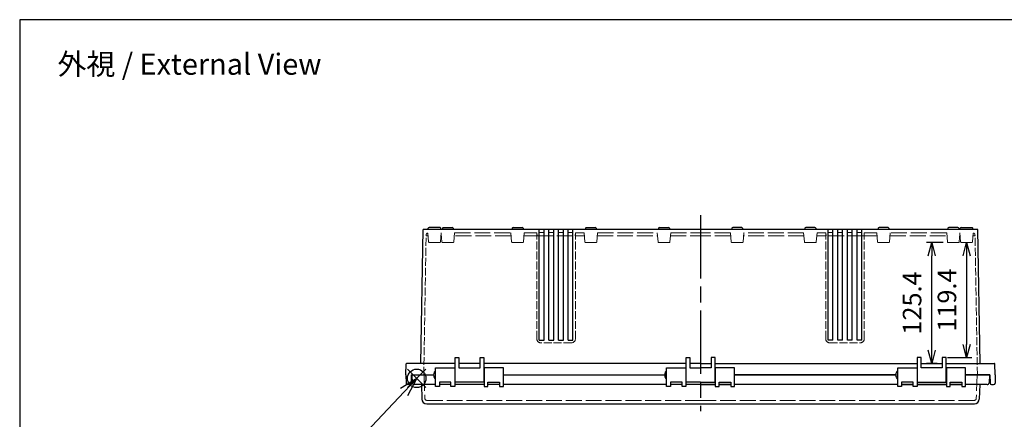
# Model space of a CAD drawing. Units: millimetres. Extents: x 0 to 4533, y 0 to 1540.
# Drawn here: x 0 to 1022, y 1125 to 1540 of the extents above; entities that cross this region are included whole.
import ezdxf

# ---------------------------------------------------------------- set-up
doc = ezdxf.new("R2010")
doc.units = ezdxf.units.MM
doc.header["$LTSCALE"] = 5.5
doc.linetypes.add('AM_ISO02W050x2', pattern=[3.75, 3, -0.75])
doc.linetypes.add('AM_ISO08W050', pattern=[18, 12, -1.5, 3, -1.5])
for name, color, linetype, lineweight in [('AM_5', 3, 'Continuous', 25), ('AM_7', 4, 'AM_ISO08W050', 25), ('ﾄｯﾌﾟｶﾊﾞｰ', 7, 'Continuous', 25), ('ﾄｯﾌﾟｶﾊﾞｰ0', 7, 'AM_ISO02W050x2', 13), ('ﾎﾞﾃﾞｨｰ', 2, 'Continuous', 25), ('ﾎﾞﾃﾞｨｰ0', 2, 'AM_ISO02W050x2', 13)]:
    doc.layers.add(name, color=color, linetype=linetype, lineweight=lineweight)
doc.layers.add('AM_PAREF', color=4, linetype='Continuous', lineweight=25, plot=False)
doc.styles.add('ACISOTS', font='isocp.shx', dxfattribs={"height": 1, "bigfont": 'extfont.shx'})
doc.styles.get("Standard").update_dxf_attribs({"font": 'ISOCP.SHX', "bigfont": 'EXTFONT.SHX'})
doc.dimstyles.new('AM_ISO$0', dxfattribs={"dimtxt": 3.5, "dimasz": 2.5, "dimexe": 1, "dimexo": 1, "dimgap": 1.5, "dimtad": 1, "dimdsep": 46, "dimtxsty": 'STANDARD', "dimblk": 'OPEN30', "dimcen": 0, "dimclrd": 3, "dimclre": 3, "dimclrt": 2, "dimadec": 0, "dimazin": 2, "dimtp": 0.1, "dimtm": 0.1, "dimtfac": 0.71, "dimtmove": 0, "dimatfit": 3, "dimldrblk": 'OPEN30', "dimfxl": 1, "dimlwd": -1, "dimlwe": -1, "dimarcsym": 0})

# ---------------------------------------------------------------- blocks, each defined once
blk = doc.blocks.new('TK-A3')
blk.add_lwpolyline([(0, 0), (403, 0), (403, 280), (0, 280)], close=True)
blk = doc.blocks.new('*S60')
at = {"layer": 'AM_PAREF', "color": 4}
for p, q in [((402.7, 1157.9), (421.9, 1177.1)), ((402.7, 1177.1), (421.9, 1157.9))]:
    blk.add_line(p, q, dxfattribs=at)
blk.add_circle((412.3, 1167.5), 9.62, dxfattribs=at)
blk = doc.blocks.new('_Open30')
at = {"color": 0, "linetype": 'ByBlock', "lineweight": -2}
for p, q in [((-1, 0.268), (0, 0)), ((0, 0), (-1, -0.268)), ((0, 0), (-1, 0))]:
    blk.add_line(p, q, dxfattribs=at)
blk = doc.blocks.new('*D28')
at = {"layer": 'AM_5', "color": 3}
for p, q in [((983.3, 1294.7), (983.3, 1202.8)), ((963.6, 1189.1), (988.8, 1189.1))]:
    blk.add_line(p, q, dxfattribs=at)
at = {"layer": 'Defpoints', "color": 0}
for p in [(983.3, 1308.5), (958.1, 1189.1), (983.3, 1189.1)]:
    blk.add_point(p, dxfattribs=at)
at = {"layer": 'AM_5', "color": 3, "xscale": 13.75, "yscale": 13.75, "zscale": 13.75}
for p, rotation in [((983.3, 1308.5), 90), ((983.3, 1189.1), 270)]:
    blk.add_blockref('_Open30', p, dxfattribs=dict(at, rotation=rotation))
at = {"layer": 'AM_5', "color": 2, "insert": (965.4, 1248.8), "char_height": 19.25, "attachment_point": 5, "rotation": 90}
blk.add_mtext('119.4', dxfattribs=at)
blk = doc.blocks.new('*S69')
at = {"layer": 'AM_5', "color": 3, "linetype": 'Continuous'}
for p, q in [((412.3, 1167.5), (395.4, 1157)), ((399.1, 1153.5), (412.3, 1167.5)), ((402.9, 1149.9), (412.3, 1167.5))]:
    blk.add_line(p, q, dxfattribs=at)
at = {"layer": 'AM_5', "color": 3}
blk.add_line((354.1, 1105.6), (399.1, 1153.5), dxfattribs=at)
blk.add_circle((331.1, 1081.1), 33.7, dxfattribs=at)
at = {"layer": 'AM_5', "color": 7, "insert": (331.1, 1081.1), "char_height": 19.2, "attachment_point": 5, "style": 'ACISOTS'}
blk.add_mtext('3', dxfattribs=at)
blk = doc.blocks.new('*D56')
at = {"layer": 'AM_5', "color": 3}
for p, q in [((958.9, 1308.5), (941.6, 1308.5)), ((947.1, 1196.8), (947.1, 1294.7)), ((952.6, 1183.1), (941.6, 1183.1))]:
    blk.add_line(p, q, dxfattribs=at)
at = {"layer": 'Defpoints', "color": 0}
for p in [(947.1, 1308.5), (964.4, 1308.5), (958.1, 1183.1)]:
    blk.add_point(p, dxfattribs=at)
at = {"layer": 'AM_5', "color": 3, "xscale": 13.75, "yscale": 13.75, "zscale": 13.75}
for p, rotation in [((947.1, 1308.5), 90), ((947.1, 1183.1), 270)]:
    blk.add_blockref('_Open30', p, dxfattribs=dict(at, rotation=rotation))
at = {"layer": 'AM_5', "color": 2, "insert": (929.2, 1245.8), "char_height": 19.25, "attachment_point": 5, "rotation": 90}
blk.add_mtext('125.4', dxfattribs=at)

msp = doc.modelspace()

# ---------------------------------------------------------------- linework, layer by layer
at = {"layer": 'AM_7'}
msp.add_line((707.059, 1337.094), (707.059, 1133.594), dxfattribs=at)
at = {"layer": 'ﾄｯﾌﾟｶﾊﾞｰ'}
for p, q in [((431.809, 1159.094), (431.809, 1178.594)), ((431.809, 1178.594), (451.809, 1178.594)), ((451.809, 1178.594), (451.809, 1159.094)), ((482.309, 1178.594), (482.309, 1159.094)), ((502.309, 1178.594), (482.309, 1178.594)), ((502.309, 1159.094), (502.309, 1178.594)), ((671.809, 1159.094), (671.809, 1178.594)), ((671.809, 1178.594), (691.809, 1178.594)), ((691.809, 1178.594), (691.809, 1159.094)), ((742.309, 1178.594), (722.309, 1178.594)), ((722.309, 1178.594), (722.309, 1159.094)), ((742.309, 1159.094), (742.309, 1178.594)), ((911.809, 1159.094), (911.809, 1178.594)), ((911.809, 1178.594), (931.809, 1178.594)), ((931.809, 1178.594), (931.809, 1159.094)), ((982.309, 1178.594), (962.309, 1178.594)), ((962.309, 1178.594), (962.309, 1159.094)), ((982.309, 1159.094), (982.309, 1178.594)), ((407.059, 1171.094), (429.809, 1171.094)), ((407.059, 1171.094), (407.484, 1162.989)), ((502.309, 1171.094), (669.809, 1171.094)), ((742.309, 1171.094), (909.809, 1171.094)), ((982.309, 1171.094), (1007.059, 1171.094)), ((1007.059, 1171.094), (1006.634, 1162.989)), ((431.809, 1161.094), (409.481, 1161.094)), ((417.097, 1161.094), (417.626, 1145.919)), ((435.809, 1159.094), (431.809, 1159.094)), ((447.809, 1163.594), (435.809, 1163.594)), ((435.809, 1163.594), (435.809, 1159.094)), ((447.809, 1161.094), (435.809, 1161.094)), ((447.809, 1161.094), (435.809, 1161.094)), ((447.809, 1159.094), (447.809, 1163.594)), ((451.809, 1159.094), (447.809, 1159.094)), ((482.309, 1161.094), (451.809, 1161.094)), ((482.309, 1161.094), (451.809, 1161.094)), ((482.309, 1159.094), (486.309, 1159.094)), ((486.309, 1159.094), (486.309, 1163.594)), ((486.309, 1163.594), (498.309, 1163.594)), ((498.309, 1161.094), (486.309, 1161.094)), ((498.309, 1161.094), (486.309, 1161.094)), ((498.309, 1163.594), (498.309, 1159.094)), ((498.309, 1159.094), (502.309, 1159.094)), ((671.809, 1161.094), (502.309, 1161.094)), ((675.809, 1159.094), (671.809, 1159.094)), ((687.809, 1163.594), (675.809, 1163.594)), ((675.809, 1163.594), (675.809, 1159.094)), ((687.809, 1161.094), (675.809, 1161.094)), ((687.809, 1161.094), (675.809, 1161.094)), ((687.809, 1161.094), (675.809, 1161.094)), ((687.809, 1159.094), (687.809, 1163.594)), ((691.809, 1159.094), (687.809, 1159.094)), ((707.059, 1161.094), (691.809, 1161.094)), ((707.059, 1161.094), (691.809, 1161.094)), ((722.309, 1161.094), (691.809, 1161.094)), ((707.059, 1161.094), (722.309, 1161.094)), ((707.059, 1161.094), (722.309, 1161.094)), ((722.309, 1159.094), (726.309, 1159.094)), ((726.309, 1159.094), (726.309, 1163.594)), ((726.309, 1163.594), (738.309, 1163.594)), ((726.309, 1161.094), (738.309, 1161.094)), ((726.309, 1161.094), (738.309, 1161.094)), ((738.309, 1161.094), (726.309, 1161.094)), ((738.309, 1163.594), (738.309, 1159.094)), ((738.309, 1159.094), (742.309, 1159.094)), ((911.809, 1161.094), (742.309, 1161.094)), ((915.809, 1159.094), (911.809, 1159.094)), ((927.809, 1163.594), (915.809, 1163.594)), ((915.809, 1163.594), (915.809, 1159.094)), ((915.809, 1161.094), (927.809, 1161.094)), ((927.809, 1161.094), (915.809, 1161.094)), ((927.809, 1159.094), (927.809, 1163.594)), ((931.809, 1159.094), (927.809, 1159.094)), ((931.809, 1161.094), (962.309, 1161.094)), ((962.309, 1161.094), (931.809, 1161.094)), ((962.309, 1159.094), (966.309, 1159.094)), ((966.309, 1159.094), (966.309, 1163.594)), ((966.309, 1163.594), (978.309, 1163.594)), ((966.309, 1161.094), (978.309, 1161.094)), ((978.309, 1161.094), (966.309, 1161.094)), ((978.309, 1163.594), (978.309, 1159.094)), ((978.309, 1159.094), (982.309, 1159.094)), ((1004.637, 1161.094), (982.309, 1161.094)), ((997.022, 1161.094), (996.492, 1145.919)), ((422.623, 1141.094), (991.495, 1141.094))]:
    msp.add_line(p, q, dxfattribs=at)
for centre, radius, start, end in [((409.481, 1163.094), 2, 183, 270.002027), ((1004.637, 1163.094), 2, 269.997973, 357), ((422.623, 1146.094), 5, 182, 270), ((991.495, 1146.094), 5, 270, 358)]:
    msp.add_arc(centre, radius, start, end, dxfattribs=at)
at = {"layer": 'ﾄｯﾌﾟｶﾊﾞｰ0'}
for p, q in [((419.949, 1171.094), (420.804, 1146.624)), ((994.169, 1171.094), (993.315, 1146.624)), ((422.803, 1144.694), (707.059, 1144.694)), ((991.316, 1144.694), (707.059, 1144.694))]:
    msp.add_line(p, q, dxfattribs=at)
for centre, start, end in [((422.803, 1146.694), 182, 270), ((991.316, 1146.694), 270, 358)]:
    msp.add_arc(centre, 2, start, end, dxfattribs=at)
at = {"layer": 'ﾎﾞﾃﾞｨｰ'}
for p, q in [((416.568, 1183.094), (418.994, 1322.094)), ((995.124, 1322.094), (418.994, 1322.094)), ((423.841, 1322.094), (424.18, 1323.356)), ((436.478, 1324.094), (425.141, 1324.094)), ((437.777, 1322.094), (437.439, 1323.356)), ((437.777, 1322.094), (437.439, 1323.356)), ((438.925, 1323.356), (438.586, 1322.094)), ((439.886, 1324.094), (449.233, 1324.094)), ((450.194, 1323.356), (450.532, 1322.094)), ((511.425, 1323.356), (511.086, 1322.094)), ((512.386, 1324.094), (521.733, 1324.094)), ((522.694, 1323.356), (523.032, 1322.094)), ((539.559, 1207.094), (539.559, 1322.094)), ((544.559, 1207.094), (544.559, 1322.094)), ((549.559, 1207.094), (549.559, 1322.094)), ((554.559, 1207.094), (554.559, 1322.094)), ((559.559, 1207.094), (559.559, 1322.094)), ((564.559, 1207.094), (564.559, 1322.094)), ((569.559, 1207.094), (569.559, 1322.094)), ((574.559, 1207.094), (574.559, 1322.094)), ((587.425, 1323.356), (587.086, 1322.094)), ((588.386, 1324.094), (597.733, 1324.094)), ((598.694, 1323.356), (599.032, 1322.094)), ((663.425, 1323.356), (663.086, 1322.094)), ((664.386, 1324.094), (673.733, 1324.094)), ((674.694, 1323.356), (675.032, 1322.094)), ((739.425, 1323.356), (739.086, 1322.094)), ((749.733, 1324.094), (740.386, 1324.094)), ((750.694, 1323.356), (751.032, 1322.094)), ((815.425, 1323.356), (815.086, 1322.094)), ((825.733, 1324.094), (816.386, 1324.094)), ((826.694, 1323.356), (827.032, 1322.094)), ((839.559, 1207.094), (839.559, 1322.094)), ((844.559, 1207.094), (844.559, 1322.094)), ((849.559, 1207.094), (849.559, 1322.094)), ((854.559, 1207.094), (854.559, 1322.094)), ((859.559, 1207.094), (859.559, 1322.094)), ((864.559, 1207.094), (864.559, 1322.094)), ((869.559, 1207.094), (869.559, 1322.094)), ((874.559, 1207.094), (874.559, 1322.094)), ((891.425, 1323.356), (891.086, 1322.094)), ((901.733, 1324.094), (892.386, 1324.094)), ((902.694, 1323.356), (903.032, 1322.094)), ((963.925, 1323.356), (963.586, 1322.094)), ((974.233, 1324.094), (964.886, 1324.094)), ((975.194, 1323.356), (975.532, 1322.094)), ((976.341, 1322.094), (976.679, 1323.356)), ((976.341, 1322.094), (976.68, 1323.356)), ((977.641, 1324.094), (988.978, 1324.094)), ((990.277, 1322.094), (989.939, 1323.356)), ((997.55, 1183.094), (995.124, 1322.094)), ((539.559, 1207.094), (544.559, 1207.094)), ((549.559, 1207.094), (554.559, 1207.094)), ((559.559, 1207.094), (564.559, 1207.094)), ((569.559, 1207.094), (574.559, 1207.094)), ((844.559, 1207.094), (839.559, 1207.094)), ((854.559, 1207.094), (849.559, 1207.094)), ((864.559, 1207.094), (859.559, 1207.094)), ((874.559, 1207.094), (869.559, 1207.094)), ((452.059, 1163.594), (452.059, 1189.094)), ((452.059, 1189.094), (456.059, 1189.094)), ((456.059, 1189.094), (456.059, 1178.594)), ((478.059, 1178.594), (478.059, 1189.094)), ((478.059, 1189.094), (482.059, 1189.094)), ((482.059, 1189.094), (482.059, 1163.594)), ((692.059, 1163.594), (692.059, 1189.094)), ((692.059, 1189.094), (696.059, 1189.094)), ((696.059, 1189.094), (696.059, 1178.594)), ((722.059, 1189.094), (718.059, 1189.094)), ((718.059, 1189.094), (718.059, 1178.594)), ((722.059, 1163.594), (722.059, 1189.094)), ((936.059, 1189.094), (932.059, 1189.094)), ((932.059, 1189.094), (932.059, 1163.594)), ((936.059, 1178.594), (936.059, 1189.094)), ((962.059, 1189.094), (958.059, 1189.094)), ((958.059, 1189.094), (958.059, 1178.594)), ((962.059, 1163.594), (962.059, 1189.094)), ((401.059, 1171.094), (401.461, 1182.611)), ((452.059, 1183.094), (401.961, 1183.094)), ((478.059, 1183.094), (456.059, 1183.094)), ((456.059, 1178.594), (478.059, 1178.594)), ((692.059, 1183.094), (482.059, 1183.094)), ((707.059, 1183.094), (696.059, 1183.094)), ((707.059, 1183.094), (696.059, 1183.094)), ((696.059, 1178.594), (707.059, 1178.594)), ((707.059, 1183.094), (718.059, 1183.094)), ((707.059, 1183.094), (718.059, 1183.094)), ((718.059, 1178.594), (707.059, 1178.594)), ((722.059, 1183.094), (932.059, 1183.094)), ((936.059, 1183.094), (958.059, 1183.094)), ((958.059, 1178.594), (936.059, 1178.594)), ((962.059, 1183.094), (1012.157, 1183.094)), ((1013.059, 1171.094), (1012.657, 1182.611)), ((401.059, 1171.094), (401.208, 1162.567)), ((406.559, 1171.094), (406.41, 1162.567)), ((406.559, 1171.094), (429.809, 1171.094)), ((451.809, 1173.344), (452.059, 1173.344)), ((451.809, 1171.094), (452.059, 1171.094)), ((451.809, 1168.844), (452.059, 1168.844)), ((482.059, 1173.344), (482.309, 1173.344)), ((482.059, 1171.094), (482.309, 1171.094)), ((482.059, 1168.844), (482.309, 1168.844)), ((502.309, 1171.094), (669.809, 1171.094)), ((691.809, 1173.344), (692.059, 1173.344)), ((691.809, 1171.094), (692.059, 1171.094)), ((691.809, 1168.844), (692.059, 1168.844)), ((722.309, 1173.344), (722.059, 1173.344)), ((722.309, 1171.094), (722.059, 1171.094)), ((722.309, 1168.844), (722.059, 1168.844)), ((909.809, 1171.094), (742.309, 1171.094)), ((932.059, 1173.344), (931.809, 1173.344)), ((932.059, 1171.094), (931.809, 1171.094)), ((932.059, 1168.844), (931.809, 1168.844)), ((962.309, 1173.344), (962.059, 1173.344)), ((962.309, 1171.094), (962.059, 1171.094)), ((962.309, 1168.844), (962.059, 1168.844)), ((1007.559, 1171.094), (982.309, 1171.094)), ((1007.559, 1171.094), (1007.708, 1162.567)), ((1013.059, 1171.094), (1012.91, 1162.567)), ((404.911, 1161.094), (402.708, 1161.094)), ((482.059, 1163.594), (452.059, 1163.594)), ((707.059, 1163.594), (692.059, 1163.594)), ((707.059, 1163.594), (722.059, 1163.594)), ((932.059, 1163.594), (962.059, 1163.594)), ((1009.208, 1161.094), (1011.411, 1161.094))]:
    msp.add_line(p, q, dxfattribs=at)
for centre, radius, start, end in [((425.141, 1323.099), 0.995, 90, 165), ((436.478, 1323.099), 0.995, 15, 90), ((439.886, 1323.099), 0.995, 90, 165), ((449.233, 1323.099), 0.995, 15, 90), ((512.386, 1323.099), 0.995, 90, 165), ((521.733, 1323.099), 0.995, 15, 90), ((588.386, 1323.099), 0.995, 90, 165), ((597.733, 1323.099), 0.995, 15, 90), ((664.386, 1323.099), 0.995, 90, 165), ((673.733, 1323.099), 0.995, 15, 90), ((740.386, 1323.099), 0.995, 90, 165), ((749.733, 1323.099), 0.995, 15, 90), ((816.386, 1323.099), 0.995, 90, 165), ((825.733, 1323.099), 0.995, 15, 90), ((892.386, 1323.099), 0.995, 90, 165), ((901.733, 1323.099), 0.995, 15, 90), ((964.886, 1323.099), 0.995, 90, 165), ((974.233, 1323.099), 0.995, 15, 90), ((977.641, 1323.099), 0.995, 90, 165), ((988.978, 1323.099), 0.995, 15, 90), ((401.961, 1182.594), 0.5, 90, 178), ((1012.157, 1182.594), 0.5, 2, 90), ((402.708, 1162.594), 1.5, 181, 270), ((404.911, 1162.594), 1.5, 270, 359), ((1009.208, 1162.594), 1.5, 181, 270), ((1011.411, 1162.594), 1.5, 270, 359)]:
    msp.add_arc(centre, radius, start, end, dxfattribs=at)
for centre in [(431.809, 1171.094), (671.809, 1171.094), (911.809, 1171.094)]:
    msp.add_ellipse(centre, major_axis=(0, 4), ratio=0.5, start_param=0, end_param=3.14159265, dxfattribs=at)
at = {"layer": 'ﾎﾞﾃﾞｨｰ0'}
for p, q in [((539.559, 1319.094), (539.559, 1322.094)), ((544.559, 1319.094), (539.559, 1319.094)), ((544.559, 1319.094), (544.559, 1322.094)), ((549.559, 1319.094), (549.559, 1322.094)), ((554.559, 1319.094), (549.559, 1319.094)), ((554.559, 1319.094), (554.559, 1322.094)), ((559.559, 1319.094), (559.559, 1322.094)), ((564.559, 1319.094), (559.559, 1319.094)), ((564.559, 1319.094), (564.559, 1322.094)), ((569.559, 1319.094), (569.559, 1322.094)), ((574.559, 1319.094), (569.559, 1319.094)), ((574.559, 1319.094), (574.559, 1322.094)), ((839.559, 1319.094), (839.559, 1322.094)), ((839.559, 1319.094), (844.559, 1319.094)), ((844.559, 1319.094), (844.559, 1322.094)), ((849.559, 1319.094), (849.559, 1322.094)), ((849.559, 1319.094), (854.559, 1319.094)), ((854.559, 1319.094), (854.559, 1322.094)), ((859.559, 1319.094), (859.559, 1322.094)), ((859.559, 1319.094), (864.559, 1319.094)), ((864.559, 1319.094), (864.559, 1322.094)), ((869.559, 1319.094), (869.559, 1322.094)), ((869.559, 1319.094), (874.559, 1319.094)), ((874.559, 1319.094), (874.559, 1322.094)), ((424.123, 1315.494), (422.08, 1315.494)), ((424.635, 1309.402), (423.862, 1318.48)), ((436.983, 1309.402), (437.758, 1318.494)), ((438.385, 1309.402), (437.684, 1317.653)), ((450.733, 1309.402), (451.508, 1318.494)), ((510.373, 1315.494), (451.245, 1315.494)), ((451.508, 1318.494), (510.111, 1318.494)), ((510.885, 1309.402), (510.111, 1318.494)), ((523.233, 1309.402), (524.008, 1318.494)), ((537.322, 1315.494), (523.745, 1315.494)), ((524.008, 1318.494), (537.059, 1318.494)), ((537.322, 1315.494), (537.059, 1318.494)), ((537.322, 1315.494), (576.797, 1315.494)), ((576.797, 1315.494), (577.059, 1318.494)), ((576.797, 1315.494), (586.373, 1315.494)), ((577.059, 1318.494), (586.111, 1318.494)), ((586.885, 1309.402), (586.111, 1318.494)), ((599.233, 1309.402), (600.008, 1318.494)), ((599.745, 1315.494), (662.373, 1315.494)), ((600.008, 1318.494), (662.111, 1318.494)), ((662.885, 1309.402), (662.111, 1318.494)), ((675.233, 1309.402), (676.008, 1318.494)), ((675.745, 1315.494), (707.059, 1315.494)), ((676.008, 1318.494), (707.059, 1318.494)), ((738.111, 1318.494), (707.059, 1318.494)), ((738.373, 1315.494), (707.059, 1315.494)), ((738.885, 1309.402), (738.111, 1318.494)), ((751.233, 1309.402), (752.008, 1318.494)), ((814.373, 1315.494), (751.745, 1315.494)), ((814.111, 1318.494), (752.008, 1318.494)), ((814.885, 1309.402), (814.111, 1318.494)), ((827.233, 1309.402), (828.008, 1318.494)), ((837.322, 1315.494), (827.745, 1315.494)), ((837.059, 1318.494), (828.008, 1318.494)), ((837.322, 1315.494), (837.059, 1318.494)), ((876.797, 1315.494), (837.322, 1315.494)), ((876.797, 1315.494), (877.059, 1318.494)), ((876.797, 1315.494), (890.373, 1315.494)), ((890.111, 1318.494), (877.059, 1318.494)), ((890.885, 1309.402), (890.111, 1318.494)), ((903.233, 1309.402), (904.008, 1318.494)), ((903.745, 1315.494), (962.873, 1315.494)), ((962.611, 1318.494), (904.008, 1318.494)), ((963.385, 1309.402), (962.611, 1318.494)), ((975.733, 1309.402), (976.434, 1317.653)), ((977.135, 1309.402), (976.361, 1318.494)), ((989.483, 1309.402), (990.257, 1318.48)), ((989.995, 1315.494), (992.039, 1315.494)), ((435.992, 1308.494), (425.626, 1308.494)), ((449.742, 1308.494), (439.376, 1308.494)), ((522.242, 1308.494), (511.876, 1308.494)), ((598.242, 1308.494), (587.876, 1308.494)), ((674.242, 1308.494), (663.876, 1308.494)), ((739.876, 1308.494), (750.242, 1308.494)), ((815.876, 1308.494), (826.242, 1308.494)), ((891.876, 1308.494), (902.242, 1308.494)), ((964.376, 1308.494), (974.742, 1308.494)), ((978.126, 1308.494), (988.492, 1308.494))]:
    msp.add_line(p, q, dxfattribs=at)
at = {"layer": 'ﾎﾞﾃﾞｨｰ0', "ltscale": 0.5}
for p, q in [((419.559, 1171.094), (422.098, 1316.529)), ((537.059, 1208.494), (537.059, 1317.894)), ((577.059, 1208.494), (577.059, 1317.894)), ((837.059, 1208.494), (837.059, 1317.894)), ((877.059, 1208.494), (877.059, 1317.894)), ((994.559, 1171.094), (992.021, 1316.529)), ((573.059, 1204.494), (541.059, 1204.494)), ((841.059, 1204.494), (873.059, 1204.494))]:
    msp.add_line(p, q, dxfattribs=at)
at = {"layer": 'ﾎﾞﾃﾞｨｰ0'}
for centre, radius, start, end in [((424.097, 1316.494), 2, 96.766061, 179), ((425.626, 1309.489), 0.995, 185, 270), ((435.992, 1309.489), 0.995, 270, 355), ((439.376, 1309.489), 0.995, 185, 270), ((449.742, 1309.489), 0.995, 270, 355), ((511.876, 1309.489), 0.995, 185, 270), ((522.242, 1309.489), 0.995, 270, 355), ((587.876, 1309.489), 0.995, 185, 270), ((598.242, 1309.489), 0.995, 270, 355), ((663.876, 1309.489), 0.995, 185, 270), ((674.242, 1309.489), 0.995, 270, 355), ((739.876, 1309.489), 0.995, 185, 270), ((750.242, 1309.489), 0.995, 270, 355), ((815.876, 1309.489), 0.995, 185, 270), ((826.242, 1309.489), 0.995, 270, 355), ((891.876, 1309.489), 0.995, 185, 270), ((902.242, 1309.489), 0.995, 270, 355), ((964.376, 1309.489), 0.995, 185, 270), ((974.742, 1309.489), 0.995, 270, 355), ((978.126, 1309.489), 0.995, 185, 270), ((988.492, 1309.489), 0.995, 270, 355), ((990.021, 1316.494), 2, 1, 83.233939)]:
    msp.add_arc(centre, radius, start, end, dxfattribs=at)
at = {"layer": 'ﾎﾞﾃﾞｨｰ0', "ltscale": 0.5}
for centre, start, end in [((541.059, 1208.494), 180, 270), ((573.059, 1208.494), 270, 0), ((841.059, 1208.494), 180, 270), ((873.059, 1208.494), 270, 0)]:
    msp.add_arc(centre, 4, start, end, dxfattribs=at)

# ---------------------------------------------------------------- block references
at = {"lineweight": 0, "xscale": 5.5, "yscale": 5.5, "zscale": 5.5}
msp.add_blockref('TK-A3', (0, 0), dxfattribs=at)
at = {"layer": 'AM_5'}
msp.add_blockref('*S69', (0, 0), dxfattribs=at)
at = {"layer": 'AM_PAREF'}
msp.add_blockref('*S60', (0, 0), dxfattribs=at)

# ---------------------------------------------------------------- texts
at = {"insert": (176.315, 1493.843), "char_height": 22, "attachment_point": 5}
msp.add_mtext('{\\fMS Gothic|b0|i0|c128|p49;\\C0;外視 / External View}', dxfattribs=at)

# ---------------------------------------------------------------- dimensions: what is measured, and where the dimension line sits
at = {"layer": 'AM_5'}
for base, p1, p2, override, picture, middle in [((947.059, 1308.494), (958.059, 1183.094), (964.376, 1308.494), {"dimscale": 5.5}, '*D56', (929.182, 1245.794)), ((983.309, 1189.094), (983.309, 1308.494), (958.059, 1189.094), {"dimscale": 5.5, "dimdec": 1, "dimtfill": 1}, '*D28', (965.434, 1248.794))]:
    dim = msp.add_linear_dim(base=base, p1=p1, p2=p2, angle=90, dimstyle='AM_ISO$0', override=override, dxfattribs=at)
    dim.commit()
    dim.dimension.update_dxf_attribs({"geometry": picture, "text_midpoint": middle})

doc.saveas('drawing.dxf')
